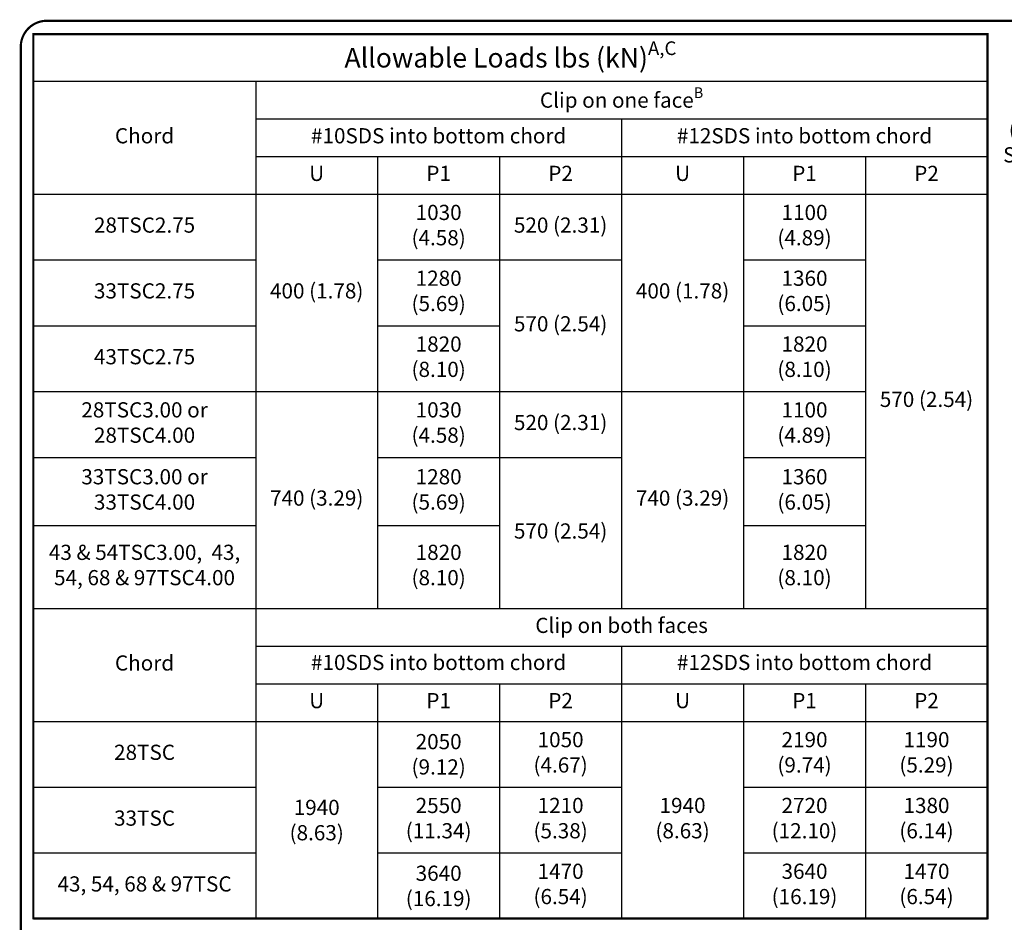
# Model space of a CAD drawing. Units: inches. Extents: x 0 to 11, y 0 to 8.5.
# Drawn here: x 0 to 4.5, y 4.3 to 8.5 of the extents above; entities that cross this region are included whole.
import ezdxf
from ezdxf import colors
from ezdxf.entities.mleader import LeaderData, LeaderLine
from ezdxf.math import Vec2, Vec3

# ---------------------------------------------------------------- set-up
doc = ezdxf.new("R2010")
doc.units = ezdxf.units.IN
doc.header["$LTSCALE"] = 0.2
doc.header["$MEASUREMENT"] = 0
doc.layers.get('0').update_dxf_attribs({"linetype": 'CONTINUOUS'})
for name, color, linetype in [('BOR', 7, 'CONTINUOUS'), ('DIM', 7, 'CONTINUOUS'), ('DIM-LEADERS', 7, 'CONTINUOUS')]:
    doc.layers.add(name, color=color, linetype=linetype)
doc.styles.add('ROMAND', font='romand')
doc.styles.add('TrusSteel', font='romand.shx', dxfattribs={"height": 0.07})

# ---------------------------------------------------------------- blocks, each defined once
blk = doc.blocks.new('*T8')
at = {"layer": 'DIM', "color": 0, "linetype": 'ByBlock', "lineweight": -2, "transparency": 16777216}
for p, q in [((0, 0), (4.3988, 0)), ((0, 0), (0, -4.0771)), ((4.3988, 0), (4.3988, -4.0771)), ((0, -0.2171), (4.3988, -0.2171)), ((1.025, -0.2171), (1.025, -4.0771)), ((1.025, -0.3905), (4.3988, -0.3905)), ((2.7119, -0.3905), (2.7119, -2.6471)), ((1.025, -0.5638), (4.3988, -0.5638)), ((1.5873, -0.5638), (1.5873, -2.6471)), ((2.1496, -0.5638), (2.1496, -2.6471)), ((3.2742, -0.5638), (3.2742, -2.6471)), ((3.8365, -0.5638), (3.8365, -2.6471)), ((0, -0.7371), (4.3988, -0.7371)), ((0, -1.0405), (1.025, -1.0405)), ((1.5873, -1.0405), (2.7119, -1.0405)), ((3.2742, -1.0405), (3.8365, -1.0405)), ((0, -1.3438), (1.025, -1.3438)), ((1.5873, -1.3438), (2.1496, -1.3438)), ((3.2742, -1.3438), (3.8365, -1.3438)), ((0, -1.6471), (3.8365, -1.6471)), ((0, -1.9505), (1.025, -1.9505)), ((1.5873, -1.9505), (2.7119, -1.9505)), ((3.2742, -1.9505), (3.8365, -1.9505)), ((0, -2.2638), (1.025, -2.2638)), ((1.5873, -2.2638), (2.1496, -2.2638)), ((3.2742, -2.2638), (3.8365, -2.2638)), ((0, -2.6471), (4.3988, -2.6471)), ((1.025, -2.8205), (4.3988, -2.8205)), ((2.7119, -2.8205), (2.7119, -4.0771)), ((1.025, -2.9938), (4.3988, -2.9938)), ((1.5873, -2.9938), (1.5873, -4.0771)), ((2.1496, -2.9938), (2.1496, -4.0771)), ((3.2742, -2.9938), (3.2742, -4.0771)), ((3.8365, -2.9938), (3.8365, -4.0771)), ((0, -3.1671), (4.3988, -3.1671)), ((0, -3.4705), (1.025, -3.4705)), ((1.5873, -3.4705), (2.7119, -3.4705)), ((3.2742, -3.4705), (4.3988, -3.4705)), ((0, -3.7738), (1.025, -3.7738)), ((1.5873, -3.7738), (2.7119, -3.7738)), ((3.2742, -3.7738), (4.3988, -3.7738)), ((0, -4.0771), (4.3988, -4.0771))]:
    blk.add_line(p, q, dxfattribs=at)
at = {"layer": 'DIM', "color": 0, "transparency": 16777216}
for s, insert, char_height, width, attachment_point, style in [('\\A1;Allowable Loads lbs (kN){\\H0.7x;\\SA,C^ ;}', (2.1994, -0.1086), 0.09, 4.318816, 5, 'ROMAND'), ('\\A1;Clip on one face{\\H0.7x;\\SB^ ;}', (2.7119, -0.3038), 0.07, 3.293816, 5, 'ROMAND'), ('Chord', (0.5125, -0.4771), 0.07, 0.945, 5, 'ROMAND'), ('#10SDS into bottom chord', (1.8685, -0.4771), 0.07, 1.606908, 5, 'ROMAND'), ('#12SDS into bottom chord', (3.5554, -0.4771), 0.07, 1.606908, 5, 'ROMAND'), ('U', (1.3062, -0.6505), 0.07, 0.482303, 5, 'TrusSteel'), ('P1', (1.8685, -0.6505), 0.07, 0.482303, 5, 'TrusSteel'), ('P2', (2.4308, -0.6505), 0.07, 0.482303, 5, 'TrusSteel'), ('U', (2.9931, -0.6505), 0.07, 0.482303, 5, 'TrusSteel'), ('P1', (3.5554, -0.6505), 0.07, 0.482303, 5, 'TrusSteel'), ('P2', (4.1177, -0.6505), 0.07, 0.482303, 5, 'TrusSteel'), ('1030 (4.58)', (1.8685, -0.8888), 0.07, 0.482303, 5, 'TrusSteel'), ('1100 (4.89)', (3.5554, -0.8888), 0.07, 0.482303, 5, 'TrusSteel'), ('28TSC2.75', (0.5125, -0.8888), 0.07, 0.945, 5, 'TrusSteel'), ('520 (2.31)', (2.4308, -0.8888), 0.07, 0.482303, 5, 'TrusSteel'), ('1280 (5.69)', (1.8685, -1.1921), 0.07, 0.482303, 5, 'TrusSteel'), ('1360 (6.05)', (3.5554, -1.1921), 0.07, 0.482303, 5, 'TrusSteel'), ('33TSC2.75', (0.5125, -1.1921), 0.07, 0.945, 5, 'TrusSteel'), ('400 (1.78)', (1.3062, -1.1921), 0.07, 0.482303, 5, 'TrusSteel'), ('400 (1.78)', (2.9931, -1.1921), 0.07, 0.482303, 5, 'TrusSteel'), ('570 (2.54)', (2.4308, -1.3438), 0.07, 0.482303, 5, 'TrusSteel'), ('1820 (8.10)', (1.8685, -1.4955), 0.07, 0.482303, 5, 'TrusSteel'), ('1820 (8.10)', (3.5554, -1.4955), 0.07, 0.482303, 5, 'TrusSteel'), ('43TSC2.75', (0.5125, -1.4955), 0.07, 0.945, 5, 'TrusSteel'), ('570 (2.54)', (4.1177, -1.6921), 0.07, 0.482303, 5, 'TrusSteel'), ('28TSC3.00 or 28TSC4.00', (0.5125, -1.7988), 0.07, 0.945, 5, 'TrusSteel'), ('1030 (4.58)', (1.8685, -1.7988), 0.07, 0.482303, 5, 'TrusSteel'), ('1100 (4.89)', (3.5554, -1.7988), 0.07, 0.482303, 5, 'TrusSteel'), ('520 (2.31)', (2.4308, -1.7988), 0.07, 0.482303, 5, 'TrusSteel'), ('33TSC3.00 or 33TSC4.00', (0.5125, -2.1071), 0.07, 0.945, 5, 'TrusSteel'), ('1280 (5.69)', (1.8685, -2.1071), 0.07, 0.482303, 5, 'TrusSteel'), ('1360 (6.05)', (3.5554, -2.1071), 0.07, 0.482303, 5, 'TrusSteel'), ('740 (3.29)', (1.3062, -2.1471), 0.07, 0.482303, 5, 'TrusSteel'), ('740 (3.29)', (2.9931, -2.1471), 0.07, 0.482303, 5, 'TrusSteel'), ('570 (2.54)', (2.4308, -2.2988), 0.07, 0.482303, 5, 'TrusSteel'), ('43 & 54TSC3.00,  43, 54, 68 & 97TSC4.00', (0.5125, -2.4555), 0.07, 0.945, 5, 'TrusSteel'), ('1820 (8.10)', (1.8685, -2.4555), 0.07, 0.482303, 5, 'TrusSteel'), ('1820 (8.10)', (3.5554, -2.4555), 0.07, 0.482303, 5, 'TrusSteel'), ('Clip on both faces', (2.7119, -2.7338), 0.07, 3.293816, 5, 'TrusSteel'), ('Chord', (0.5125, -2.9071), 0.07, 0.945, 5, 'TrusSteel'), ('#10SDS into bottom chord', (1.8685, -2.8605), 0.07, 1.606908, 2, 'TrusSteel'), ('#12SDS into bottom chord', (3.5554, -2.8605), 0.07, 1.606908, 2, 'TrusSteel'), ('U', (1.3062, -3.0805), 0.07, 0.482303, 5, 'TrusSteel'), ('P1', (1.8685, -3.0805), 0.07, 0.482303, 5, 'TrusSteel'), ('P2', (2.4308, -3.0805), 0.07, 0.482303, 5, 'TrusSteel'), ('U', (2.9931, -3.0805), 0.07, 0.482303, 5, 'TrusSteel'), ('P1', (3.5554, -3.0805), 0.07, 0.482303, 5, 'TrusSteel'), ('P2', (4.1177, -3.0805), 0.07, 0.482303, 5, 'TrusSteel'), ('1050 (4.67)', (2.4308, -3.3188), 0.07, 0.482303, 5, 'TrusSteel'), ('2190 (9.74)', (3.5554, -3.3188), 0.07, 0.482303, 5, 'TrusSteel'), ('1190 (5.29)', (4.1177, -3.3188), 0.07, 0.482303, 5, 'TrusSteel'), ('\\A1;2050 (9.12)', (1.8685, -3.3188), 0.07, 0.482303, 5, 'TrusSteel'), ('28TSC', (0.5125, -3.3188), 0.07, 0.945, 5, 'TrusSteel'), ('\\A1;1940 (8.63)', (1.3062, -3.6221), 0.07, 0.482303, 5, 'TrusSteel'), ('2550 (11.34)', (1.8685, -3.6221), 0.07, 0.482303, 5, 'TrusSteel'), ('1210 (5.38)', (2.4308, -3.6221), 0.07, 0.482303, 5, 'TrusSteel'), ('1940 (8.63)', (2.9931, -3.6221), 0.07, 0.482303, 5, 'TrusSteel'), ('2720 (12.10)', (3.5554, -3.6221), 0.07, 0.482303, 5, 'TrusSteel'), ('1380 (6.14)', (4.1177, -3.6221), 0.07, 0.482303, 5, 'TrusSteel'), ('33TSC', (0.5125, -3.6221), 0.07, 0.945, 5, 'TrusSteel'), ('\\A1;3640 (16.19)', (1.8685, -3.9255), 0.07, 0.482303, 5, 'TrusSteel'), ('1470 (6.54)', (2.4308, -3.9255), 0.07, 0.482303, 5, 'TrusSteel'), ('3640 (16.19)', (3.5554, -3.9255), 0.07, 0.482303, 5, 'TrusSteel'), ('1470 (6.54)', (4.1177, -3.9255), 0.07, 0.482303, 5, 'TrusSteel'), ('43, 54, 68 & 97TSC', (0.5125, -3.9255), 0.07, 0.945, 5, 'TrusSteel')]:
    blk.add_mtext(s, dxfattribs=dict(at, insert=insert, char_height=char_height, width=width, attachment_point=attachment_point, style=style))

msp = doc.modelspace()

# ---------------------------------------------------------------- linework, layer by layer
at = {"layer": 'BOR', "const_width": 0.01}
msp.add_lwpolyline([(0.125, 1.495), (10.875, 1.495, 0.4142136), (10.995, 1.615), (10.995, 8.375, 0.4142136), (10.875, 8.495), (0.125, 8.495, 0.4142136), (0.005, 8.375), (0.005, 1.615, 0.4142136)], format="xyb", close=True, dxfattribs=at)
msp.add_lwpolyline([(4.46196, 8.43309), (0.06314, 8.43309), (0.06314, 4.35836), (4.46196, 4.35836)], close=True, dxfattribs=at)

# ---------------------------------------------------------------- block references
msp.add_blockref('*T8', (0.06314, 8.43309))

# ---------------------------------------------------------------- leaders
at = {"layer": 'DIM-LEADERS'}
ml = msp.add_multileader_mtext('Standard', dxfattribs=at)
ml.set_content('3/16" (4.76mm) to 1/2" (12.70mm) thick Structural Steel with minimum tensile strength of 58 KSI\\P(400 MPa).\\P(Design by others)', color=256, style='TrusSteel')
ml.set_leader_properties()
ml.build(insert=Vec2(0, 0))
ml.multileader.update_dxf_attribs({"dogleg_length": 0.05, "arrow_head_size": 0.07})
ctx = ml.context
ctx.base_point, ctx.char_height, ctx.arrow_head_size, ctx.landing_gap_size, ctx.plane_origin = Vec3(4.4762, 8.09907), 0.07, 0.07, 0.05, Vec3(4.90161, 6.65975)
ctx.text_align_type = 2
notes = []
notes.append((ctx, [(0, (1, 1, 0), (5.8532, 8.09907), (-1, 0), 0.05, [(0, [(5.8532, 7.11682)], 0, [])])]))
ctx.mtext.insert, ctx.mtext.width, ctx.mtext.alignment, ctx.mtext.flow_direction = Vec3(5.7532, 8.14547), 1.339548, 3, 5
for ctx, leaders in notes:
    for number, flags, end, landing, length, lines in leaders:
        leader = LeaderData()
        leader.index, (leader.has_last_leader_line, leader.has_dogleg_vector, leader.attachment_direction) = number, flags
        leader.last_leader_point, leader.dogleg_vector, leader.dogleg_length = Vec3(end), Vec3(landing), length
        for number, points, colour, breaks in lines:
            line = LeaderLine()
            line.index, line.vertices, line.color, line.breaks = number, Vec3.list(points), colors.encode_raw_color(colour), breaks
            leader.lines.append(line)
        ctx.leaders.append(leader)

doc.saveas('drawing.dxf')
